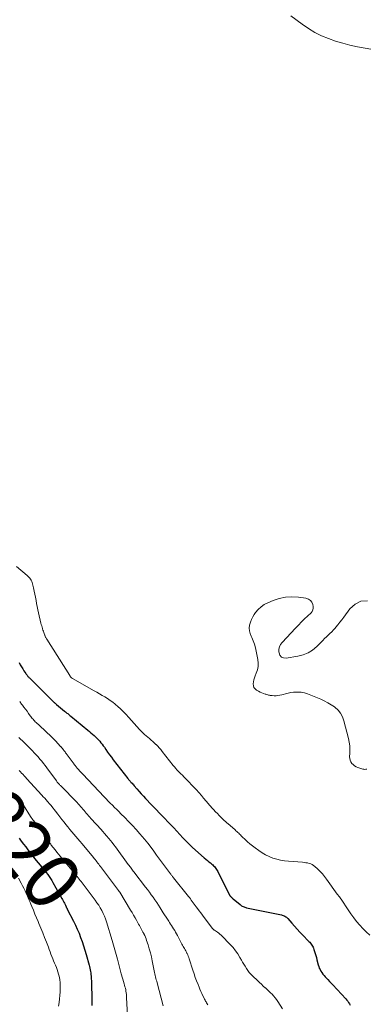
# Model space of a CAD drawing. Units: feet. Extents: x 1950000 to 1955035, y 570000 to 575000.
# Drawn here: x 1950244 to 1950368, y 570691 to 571044 of the extents above; entities that cross this region are included whole.
import ezdxf
from ezdxf.enums import TextEntityAlignment as Align

# ---------------------------------------------------------------- set-up
doc = ezdxf.new("R2010")
doc.units = ezdxf.units.FT
doc.header["$LTSCALE"] = 100
doc.header["$MEASUREMENT"] = 0
for name, color, linetype, lineweight in [('CONTOUR INDEX', 32, 'Continuous', 25), ('CONTOUR INDEX LABEL', 7, 'Continuous', 15), ('CONTOUR INTERMEDIATE', 40, 'Continuous', 15)]:
    doc.layers.add(name, color=color, linetype=linetype, lineweight=lineweight)
doc.styles.add('slant', font='romans.shx', dxfattribs={"oblique": 14.999978})

msp = doc.modelspace()

# ---------------------------------------------------------------- linework, layer by layer
at = {"layer": 'CONTOUR INDEX', "flags": 128}
for points, elevation in [([(1950243.64, 570813.54), (1950244.04, 570812.81), (1950244.46, 570812.08), (1950244.9, 570811.36), (1950245.35, 570810.65), (1950245.99, 570809.69), (1950246.13, 570809.47), (1950246.29, 570809.26), (1950246.45, 570809.05), (1950246.61, 570808.84), (1950246.78, 570808.64), (1950246.96, 570808.45), (1950247.14, 570808.26), (1950247.32, 570808.07), (1950255.54, 570799.91), (1950255.71, 570799.74), (1950255.88, 570799.57), (1950256.06, 570799.41), (1950256.23, 570799.24), (1950256.41, 570799.08), (1950256.59, 570798.92), (1950256.77, 570798.77), (1950256.95, 570798.61), (1950259.9, 570796.17), (1950260.17, 570795.95), (1950260.44, 570795.73), (1950260.71, 570795.51), (1950260.99, 570795.29), (1950261.26, 570795.06), (1950261.53, 570794.84), (1950261.8, 570794.62), (1950262.07, 570794.4), (1950268.16, 570789.4), (1950268.74, 570788.92), (1950269.31, 570788.44), (1950269.89, 570787.95), (1950270.45, 570787.45), (1950270.56, 570787.36), (1950271.06, 570786.9), (1950271.55, 570786.42), (1950272.01, 570785.92), (1950272.45, 570785.41), (1950272.88, 570784.88), (1950273.3, 570784.34), (1950273.7, 570783.8), (1950274.09, 570783.24), (1950274.61, 570782.48), (1950275.26, 570781.54), (1950275.92, 570780.61), (1950276.6, 570779.69), (1950277.28, 570778.78), (1950282.44, 570772.08), (1950282.56, 570771.93), (1950282.68, 570771.78), (1950282.81, 570771.64), (1950282.94, 570771.5), (1950283.07, 570771.36), (1950283.21, 570771.22), (1950283.34, 570771.08), (1950283.47, 570770.94), (1950283.73, 570770.66), (1950284, 570770.38), (1950284.25, 570770.1), (1950284.51, 570769.81), (1950284.76, 570769.52), (1950285.75, 570768.33), (1950286.51, 570767.45), (1950287.28, 570766.58), (1950288.06, 570765.73), (1950288.85, 570764.88), (1950290.93, 570762.72), (1950292.44, 570761.14), (1950293.95, 570759.56), (1950295.46, 570757.98), (1950296.97, 570756.39), (1950297.79, 570755.53), (1950298.89, 570754.38), (1950299.98, 570753.22), (1950301.07, 570752.05), (1950302.15, 570750.89), (1950303.25, 570749.73), (1950304.37, 570748.61), (1950305.52, 570747.51), (1950306.7, 570746.45), (1950309.79, 570743.74), (1950310.35, 570743.26), (1950310.91, 570742.78), (1950311.47, 570742.31), (1950312.03, 570741.85), (1950312.49, 570741.48), (1950312.82, 570741.19), (1950313.14, 570740.89), (1950313.43, 570740.57), (1950313.71, 570740.23), (1950313.97, 570739.88), (1950314.22, 570739.51), (1950314.44, 570739.14), (1950314.65, 570738.75), (1950318.59, 570730.83), (1950318.65, 570730.7), (1950318.72, 570730.58), (1950318.79, 570730.46), (1950318.86, 570730.33), (1950318.94, 570730.21), (1950319.02, 570730.1), (1950319.11, 570729.99), (1950319.2, 570729.88), (1950319.36, 570729.71), (1950319.54, 570729.52), (1950319.72, 570729.34), (1950319.91, 570729.17), (1950320.1, 570729), (1950322.58, 570726.95), (1950322.84, 570726.75), (1950323.11, 570726.56), (1950323.4, 570726.4), (1950323.7, 570726.25), (1950324, 570726.13), (1950324.31, 570726.02), (1950324.63, 570725.93), (1950324.95, 570725.85), (1950337.37, 570723.3), (1950337.7, 570723.22), (1950338.03, 570723.11), (1950338.34, 570722.98), (1950338.65, 570722.83), (1950338.93, 570722.64), (1950339.2, 570722.44), (1950339.45, 570722.21), (1950339.69, 570721.96), (1950341.08, 570720.31), (1950342.01, 570719.23), (1950342.96, 570718.17), (1950343.93, 570717.13), (1950344.92, 570716.11), (1950347.22, 570713.78), (1950347.51, 570713.47), (1950347.78, 570713.14), (1950348.04, 570712.8), (1950348.28, 570712.45), (1950348.49, 570712.08), (1950348.69, 570711.7), (1950348.85, 570711.31), (1950349, 570710.91), (1950349.21, 570710.23), (1950349.44, 570709.48), (1950349.66, 570708.73), (1950349.87, 570707.97), (1950350.07, 570707.22), (1950350.52, 570705.45), (1950350.71, 570704.85), (1950350.92, 570704.26), (1950351.19, 570703.69), (1950351.5, 570703.14), (1950351.84, 570702.61), (1950352.21, 570702.09), (1950352.61, 570701.6), (1950353.03, 570701.13), (1950353.36, 570700.78), (1950353.96, 570700.14), (1950354.56, 570699.5), (1950355.15, 570698.86), (1950355.75, 570698.22), (1950360.4, 570693.18), (1950360.75, 570692.78), (1950361.08, 570692.36), (1950361.38, 570691.93), (1950361.66, 570691.48), (1950361.93, 570691.02)], 800), ([(1950243.59, 570750.69), (1950244.4, 570749.67), (1950245.19, 570748.64), (1950245.97, 570747.6), (1950246.75, 570746.56), (1950247.54, 570745.53), (1950248.35, 570744.51), (1950249.18, 570743.5), (1950251.76, 570740.4), (1950252.3, 570739.74), (1950252.83, 570739.07), (1950253.35, 570738.39), (1950253.86, 570737.71), (1950254.36, 570737.02), (1950254.84, 570736.31), (1950255.29, 570735.59), (1950255.72, 570734.85), (1950258.94, 570729.15), (1950259.17, 570728.73), (1950259.4, 570728.31), (1950259.62, 570727.88), (1950259.83, 570727.44), (1950260.17, 570726.73), (1950260.21, 570726.65), (1950260.25, 570726.57), (1950260.28, 570726.49), (1950260.32, 570726.41), (1950260.35, 570726.33), (1950260.39, 570726.26), (1950260.43, 570726.18), (1950260.46, 570726.1), (1950260.54, 570725.96), (1950260.61, 570725.81), (1950260.69, 570725.66), (1950260.77, 570725.51), (1950260.84, 570725.36), (1950263.05, 570721.08), (1950263.76, 570719.65), (1950264.43, 570718.2), (1950265.04, 570716.72), (1950265.62, 570715.23), (1950266.15, 570713.72), (1950266.66, 570712.2), (1950267.12, 570710.67), (1950267.57, 570709.13), (1950268.61, 570705.31), (1950268.76, 570704.76), (1950268.89, 570704.2), (1950269.01, 570703.64), (1950269.12, 570703.07), (1950269.21, 570702.51), (1950269.29, 570701.94), (1950269.34, 570701.37), (1950269.38, 570700.8), (1950269.45, 570699.34), (1950269.5, 570698.04), (1950269.55, 570696.74), (1950269.58, 570695.44), (1950269.6, 570694.13), (1950269.64, 570690.8)], 820)]:
    msp.add_lwpolyline(points, dxfattribs=dict(at, elevation=elevation))
at = {"layer": 'CONTOUR INTERMEDIATE', "flags": 128}
for points, elevation in [([(1950369.33, 571033.02), (1950364.51, 571033.96), (1950361.88, 571034.53), (1950359.28, 571035.2), (1950356.71, 571035.98), (1950354.16, 571036.85), (1950351.69, 571037.89), (1950349.29, 571039.07), (1950347, 571040.45), (1950344.79, 571041.97), (1950340.74, 571045.03)], 796), ([(1950242.64, 570847.93), (1950246.5, 570844.72), (1950246.83, 570844.42), (1950247.15, 570844.1), (1950247.44, 570843.76), (1950247.71, 570843.4), (1950247.94, 570843.02), (1950248.14, 570842.62), (1950248.3, 570842.2), (1950248.43, 570841.77), (1950248.8, 570840.26), (1950249.05, 570839.16), (1950249.29, 570838.05), (1950249.49, 570836.93), (1950249.67, 570835.81), (1950249.85, 570834.69), (1950250.06, 570833.58), (1950250.29, 570832.47), (1950250.54, 570831.36), (1950251.44, 570827.64), (1950251.56, 570827.16), (1950251.69, 570826.68), (1950251.83, 570826.21), (1950251.97, 570825.73), (1950252, 570825.65), (1950252.14, 570825.22), (1950252.28, 570824.8), (1950252.43, 570824.37), (1950252.57, 570823.95), (1950252.72, 570823.54), (1950252.8, 570823.33), (1950252.89, 570823.12), (1950252.98, 570822.91), (1950253.08, 570822.71), (1950253.19, 570822.51), (1950253.3, 570822.32), (1950253.42, 570822.12), (1950253.53, 570821.93), (1950261.7, 570808.97), (1950261.81, 570808.81), (1950261.92, 570808.66), (1950262.04, 570808.5), (1950262.16, 570808.36), (1950262.34, 570808.15), (1950262.38, 570808.11), (1950262.42, 570808.07), (1950262.46, 570808.03), (1950262.5, 570808), (1950262.55, 570807.97), (1950262.59, 570807.94), (1950262.64, 570807.91), (1950262.69, 570807.88), (1950270.45, 570803.51), (1950271.42, 570802.96), (1950272.39, 570802.4), (1950273.35, 570801.83), (1950274.3, 570801.26), (1950275.24, 570800.66), (1950276.16, 570800.04), (1950277.06, 570799.38), (1950277.93, 570798.69), (1950278.05, 570798.6), (1950278.95, 570797.83), (1950279.83, 570797.04), (1950280.68, 570796.21), (1950281.5, 570795.36), (1950283.06, 570793.66), (1950283.54, 570793.13), (1950284.02, 570792.59), (1950284.5, 570792.04), (1950284.96, 570791.49), (1950285.43, 570790.94), (1950285.91, 570790.4), (1950286.4, 570789.87), (1950286.91, 570789.35), (1950287.86, 570788.4), (1950288.42, 570787.86), (1950289, 570787.34), (1950289.59, 570786.83), (1950290.19, 570786.34), (1950290.79, 570785.85), (1950291.38, 570785.34), (1950291.95, 570784.82), (1950292.52, 570784.28), (1950292.58, 570784.22), (1950293.15, 570783.63), (1950293.71, 570783.03), (1950294.24, 570782.41), (1950294.76, 570781.78), (1950298.71, 570776.75), (1950299.14, 570776.22), (1950299.59, 570775.69), (1950300.05, 570775.19), (1950300.52, 570774.69), (1950301, 570774.19), (1950301.48, 570773.7), (1950301.96, 570773.22), (1950302.45, 570772.73), (1950304.21, 570770.96), (1950305.52, 570769.61), (1950306.81, 570768.24), (1950308.05, 570766.83), (1950309.26, 570765.39), (1950309.42, 570765.19), (1950310.54, 570763.85), (1950311.69, 570762.52), (1950312.88, 570761.22), (1950314.09, 570759.94), (1950314.25, 570759.78), (1950315.4, 570758.61), (1950316.58, 570757.47), (1950317.78, 570756.35), (1950319, 570755.25), (1950320.81, 570753.66), (1950321.14, 570753.37), (1950321.46, 570753.08), (1950321.78, 570752.78), (1950322.1, 570752.48), (1950322.41, 570752.17), (1950322.73, 570751.87), (1950323.04, 570751.56), (1950323.35, 570751.26), (1950324.39, 570750.25), (1950325.24, 570749.46), (1950326.11, 570748.7), (1950327.01, 570747.97), (1950327.94, 570747.26), (1950329.27, 570746.29), (1950330.46, 570745.49), (1950331.69, 570744.77), (1950332.98, 570744.16), (1950334.31, 570743.63), (1950335.68, 570743.21), (1950337.06, 570742.86), (1950338.47, 570742.62), (1950339.89, 570742.46), (1950344.93, 570742.09), (1950345.52, 570742.04), (1950346.11, 570741.96), (1950346.7, 570741.85), (1950347.28, 570741.72), (1950347.84, 570741.53), (1950348.37, 570741.3), (1950348.86, 570740.98), (1950349.32, 570740.62), (1950350.27, 570739.75), (1950351.15, 570738.88), (1950352, 570737.98), (1950352.78, 570737.03), (1950353.53, 570736.04), (1950357.33, 570730.68), (1950357.48, 570730.48), (1950357.64, 570730.28), (1950357.8, 570730.08), (1950357.96, 570729.89), (1950358.12, 570729.7), (1950358.21, 570729.6), (1950358.29, 570729.5), (1950358.38, 570729.4), (1950358.46, 570729.29), (1950358.54, 570729.19), (1950358.62, 570729.08), (1950358.7, 570728.97), (1950358.77, 570728.86), (1950361.26, 570725.04), (1950362.22, 570723.63), (1950363.22, 570722.25), (1950364.26, 570720.92), (1950365.35, 570719.61), (1950366.5, 570718.36), (1950367.7, 570717.16), (1950368.98, 570716.05)], 796), ([(1950368.12, 570835.68), (1950365.78, 570835.53), (1950363.7, 570834.45), (1950361.78, 570832.75), (1950359.66, 570829.79), (1950358.99, 570828.89), (1950358.3, 570827.99), (1950357.59, 570827.12), (1950356.87, 570826.26), (1950356.56, 570825.9), (1950355.96, 570825.24), (1950355.36, 570824.59), (1950354.73, 570823.96), (1950354.09, 570823.35), (1950353.44, 570822.75), (1950352.8, 570822.14), (1950352.16, 570821.51), (1950351.54, 570820.88), (1950350, 570819.3), (1950348.52, 570818.05), (1950346.92, 570817.01), (1950345.16, 570816.3), (1950343.29, 570815.81), (1950339.04, 570815.12), (1950338.12, 570815.23), (1950337.36, 570815.55), (1950336.85, 570816.19), (1950336.51, 570817.05), (1950336.47, 570817.41), (1950336.5, 570818.34), (1950336.67, 570819.21), (1950337.06, 570820.01), (1950337.59, 570820.77), (1950342.4, 570825.91), (1950343.45, 570827.01), (1950344.52, 570828.1), (1950345.61, 570829.17), (1950346.72, 570830.22), (1950347.99, 570831.4), (1950348.36, 570831.89), (1950348.63, 570832.41), (1950348.72, 570832.99), (1950348.7, 570833.6), (1950348.56, 570834.31), (1950348.21, 570835.15), (1950347.71, 570835.84), (1950347, 570836.29), (1950346.14, 570836.59), (1950343.47, 570836.96), (1950341.15, 570837.09), (1950338.86, 570836.98), (1950336.62, 570836.5), (1950334.41, 570835.78), (1950332.54, 570834.99), (1950331.26, 570834.33), (1950330.09, 570833.54), (1950329.07, 570832.56), (1950328.14, 570831.46), (1950327.69, 570830.81), (1950327.13, 570829.91), (1950326.66, 570828.97), (1950326.3, 570827.99), (1950326.01, 570826.97), (1950325.9, 570825.93), (1950325.93, 570824.92), (1950326.16, 570823.93), (1950326.53, 570822.96), (1950326.74, 570822.53), (1950327.27, 570821.35), (1950327.73, 570820.14), (1950328.09, 570818.89), (1950328.38, 570817.62), (1950328.92, 570814.61), (1950329.04, 570813.37), (1950329.01, 570812.15), (1950328.77, 570810.95), (1950328.39, 570809.77), (1950327.98, 570808.78), (1950327.73, 570808.1), (1950327.52, 570807.4), (1950327.39, 570806.69), (1950327.3, 570805.97), (1950327.37, 570805.3), (1950327.56, 570804.69), (1950327.94, 570804.18), (1950328.44, 570803.74), (1950328.65, 570803.6), (1950329.21, 570803.29), (1950329.77, 570803), (1950330.35, 570802.74), (1950330.94, 570802.52), (1950331.53, 570802.31), (1950331.84, 570802.21), (1950332.15, 570802.11), (1950332.46, 570802.02), (1950332.77, 570801.93), (1950333.09, 570801.86), (1950333.41, 570801.8), (1950333.73, 570801.76), (1950334.05, 570801.73), (1950334.78, 570801.7), (1950335.47, 570801.7), (1950336.15, 570801.75), (1950336.83, 570801.87), (1950337.49, 570802.03), (1950337.98, 570802.18), (1950338.89, 570802.43), (1950339.8, 570802.64), (1950340.73, 570802.81), (1950341.66, 570802.93), (1950342.15, 570802.99), (1950343.32, 570803.02), (1950344.47, 570802.95), (1950345.6, 570802.7), (1950346.72, 570802.35), (1950351.41, 570800.45), (1950352.7, 570799.86), (1950353.97, 570799.22), (1950355.18, 570798.48), (1950356.35, 570797.68), (1950356.52, 570797.56), (1950357.61, 570796.56), (1950358.53, 570795.44), (1950359.21, 570794.16), (1950359.72, 570792.77), (1950361.34, 570786.37), (1950361.6, 570785.08), (1950361.78, 570783.79), (1950361.84, 570782.49), (1950361.82, 570781.17), (1950361.75, 570779.89), (1950361.78, 570779.24), (1950361.91, 570778.62), (1950362.18, 570778.05), (1950362.54, 570777.51), (1950363.01, 570777.04), (1950363.52, 570776.62), (1950364.09, 570776.3), (1950364.7, 570776.03), (1950366.07, 570775.55), (1950366.44, 570775.45), (1950366.82, 570775.38), (1950367.2, 570775.36), (1950367.59, 570775.39), (1950367.95, 570775.47)], 792), ([(1950243.83, 570799.58), (1950244.53, 570798.68), (1950244.8, 570798.33), (1950245.36, 570797.61), (1950245.91, 570796.87), (1950246.46, 570796.13), (1950247, 570795.39), (1950247.6, 570794.55), (1950247.84, 570794.22), (1950248.08, 570793.9), (1950248.34, 570793.58), (1950248.59, 570793.27), (1950248.86, 570792.97), (1950249.14, 570792.67), (1950249.42, 570792.38), (1950249.72, 570792.1), (1950250.87, 570791.05), (1950251.6, 570790.37), (1950252.34, 570789.7), (1950253.07, 570789.02), (1950253.81, 570788.35), (1950254.53, 570787.66), (1950255.24, 570786.97), (1950255.94, 570786.25), (1950256.62, 570785.53), (1950258.43, 570783.57), (1950258.51, 570783.48), (1950258.6, 570783.38), (1950258.69, 570783.29), (1950258.77, 570783.19), (1950258.86, 570783.1), (1950258.94, 570783), (1950259.02, 570782.9), (1950259.11, 570782.81), (1950259.19, 570782.7), (1950259.28, 570782.6), (1950259.36, 570782.5), (1950259.43, 570782.39), (1950259.66, 570782.09), (1950259.84, 570781.84), (1950260.03, 570781.58), (1950260.22, 570781.32), (1950260.41, 570781.07), (1950263.25, 570777.23), (1950263.35, 570777.1), (1950263.45, 570776.96), (1950263.56, 570776.83), (1950263.66, 570776.7), (1950264.4, 570775.83), (1950264.88, 570775.27), (1950265.37, 570774.71), (1950265.87, 570774.16), (1950266.37, 570773.62), (1950273.98, 570765.56), (1950274.72, 570764.79), (1950275.46, 570764.02), (1950276.21, 570763.26), (1950276.97, 570762.51), (1950277.73, 570761.76), (1950278.49, 570761.01), (1950279.25, 570760.26), (1950280.01, 570759.5), (1950281.35, 570758.18), (1950282.76, 570756.75), (1950284.14, 570755.29), (1950285.49, 570753.8), (1950286.82, 570752.29), (1950288.46, 570750.36), (1950289.03, 570749.68), (1950289.59, 570748.99), (1950290.13, 570748.29), (1950290.67, 570747.57), (1950291.19, 570746.86), (1950291.72, 570746.14), (1950292.24, 570745.42), (1950292.77, 570744.7), (1950297.7, 570738), (1950297.84, 570737.81), (1950297.98, 570737.62), (1950298.13, 570737.43), (1950298.27, 570737.25), (1950298.42, 570737.07), (1950298.57, 570736.88), (1950298.72, 570736.7), (1950298.86, 570736.51), (1950304.11, 570729.91), (1950304.47, 570729.45), (1950304.82, 570729), (1950305.17, 570728.53), (1950305.52, 570728.07), (1950305.86, 570727.61), (1950306.21, 570727.14), (1950306.55, 570726.68), (1950306.9, 570726.21), (1950307.39, 570725.56), (1950307.98, 570724.77), (1950308.58, 570723.98), (1950309.17, 570723.19), (1950309.75, 570722.4), (1950312.69, 570718.44), (1950312.77, 570718.34), (1950312.85, 570718.24), (1950312.94, 570718.16), (1950313.03, 570718.07), (1950313.13, 570717.99), (1950313.23, 570717.92), (1950313.33, 570717.85), (1950313.44, 570717.78), (1950314.13, 570717.36), (1950314.57, 570717.07), (1950315, 570716.76), (1950315.4, 570716.42), (1950315.78, 570716.06), (1950319.13, 570712.61), (1950320.08, 570711.55), (1950320.97, 570710.45), (1950321.77, 570709.29), (1950322.52, 570708.08), (1950323.06, 570707.12), (1950323.5, 570706.37), (1950323.95, 570705.61), (1950324.4, 570704.87), (1950324.87, 570704.13), (1950325.37, 570703.41), (1950325.9, 570702.72), (1950326.47, 570702.07), (1950327.08, 570701.44), (1950328.9, 570699.68), (1950329.55, 570699.06), (1950330.21, 570698.44), (1950330.87, 570697.83), (1950331.53, 570697.22), (1950331.65, 570697.12), (1950332.26, 570696.56), (1950332.86, 570696), (1950333.45, 570695.43), (1950334.04, 570694.85), (1950334.6, 570694.26), (1950335.13, 570693.63), (1950335.62, 570692.98), (1950336.08, 570692.3), (1950337.76, 570689.62)], 804), ([(1950243.51, 570786.74), (1950245.37, 570784.98), (1950245.64, 570784.73), (1950245.91, 570784.48), (1950246.18, 570784.22), (1950246.44, 570783.97), (1950246.71, 570783.71), (1950246.97, 570783.45), (1950247.23, 570783.19), (1950247.49, 570782.92), (1950248.37, 570782), (1950249.05, 570781.26), (1950249.72, 570780.53), (1950250.39, 570779.78), (1950251.05, 570779.03), (1950251.69, 570778.26), (1950252.33, 570777.49), (1950252.94, 570776.7), (1950253.54, 570775.9), (1950256.95, 570771.23), (1950257.11, 570771.01), (1950257.28, 570770.79), (1950257.46, 570770.58), (1950257.63, 570770.37), (1950257.81, 570770.16), (1950258, 570769.95), (1950258.19, 570769.75), (1950258.38, 570769.55), (1950264.35, 570763.44), (1950264.78, 570762.99), (1950265.21, 570762.54), (1950265.62, 570762.07), (1950266.03, 570761.61), (1950266.44, 570761.13), (1950266.84, 570760.66), (1950267.24, 570760.18), (1950267.64, 570759.71), (1950268.05, 570759.21), (1950268.46, 570758.74), (1950268.87, 570758.26), (1950269.29, 570757.8), (1950273.03, 570753.66), (1950273.26, 570753.4), (1950273.49, 570753.15), (1950273.73, 570752.89), (1950273.96, 570752.64), (1950274.2, 570752.38), (1950274.43, 570752.12), (1950274.66, 570751.86), (1950274.88, 570751.6), (1950275.69, 570750.65), (1950276.32, 570749.9), (1950276.93, 570749.14), (1950277.52, 570748.37), (1950278.1, 570747.59), (1950282.65, 570741.3), (1950282.9, 570740.97), (1950283.14, 570740.63), (1950283.38, 570740.3), (1950283.63, 570739.96), (1950283.87, 570739.63), (1950284.12, 570739.3), (1950284.37, 570738.97), (1950284.62, 570738.64), (1950288.8, 570733.23), (1950289.49, 570732.33), (1950290.17, 570731.42), (1950290.84, 570730.51), (1950291.5, 570729.59), (1950292.15, 570728.66), (1950292.79, 570727.72), (1950293.42, 570726.77), (1950294.03, 570725.82), (1950295.15, 570724.07), (1950295.64, 570723.3), (1950296.14, 570722.52), (1950296.64, 570721.75), (1950297.14, 570720.98), (1950297.4, 570720.58), (1950297.77, 570720.01), (1950298.14, 570719.43), (1950298.5, 570718.86), (1950298.86, 570718.28), (1950299.22, 570717.7), (1950299.56, 570717.11), (1950299.89, 570716.51), (1950300.22, 570715.91), (1950301.82, 570712.83), (1950302.04, 570712.42), (1950302.26, 570712.01), (1950302.49, 570711.6), (1950302.71, 570711.2), (1950302.94, 570710.79), (1950303.17, 570710.39), (1950303.39, 570709.98), (1950303.6, 570709.56), (1950303.65, 570709.48), (1950303.87, 570709.02), (1950304.08, 570708.55), (1950304.26, 570708.08), (1950304.43, 570707.59), (1950305.73, 570703.47), (1950306.16, 570702.18), (1950306.6, 570700.9), (1950307.07, 570699.63), (1950307.56, 570698.37), (1950307.94, 570697.44), (1950308.27, 570696.65), (1950308.61, 570695.87), (1950308.96, 570695.09), (1950309.33, 570694.32), (1950309.75, 570693.48), (1950309.92, 570693.13), (1950310.09, 570692.79), (1950310.27, 570692.45), (1950310.46, 570692.12), (1950310.64, 570691.78), (1950310.83, 570691.45), (1950311.02, 570691.11)], 808), ([(1950243.67, 570774.97), (1950244.09, 570774.51), (1950244.51, 570774.05), (1950244.93, 570773.59), (1950245.56, 570772.9), (1950245.67, 570772.78), (1950245.77, 570772.67), (1950245.88, 570772.55), (1950245.98, 570772.44), (1950246.09, 570772.32), (1950246.19, 570772.21), (1950246.3, 570772.09), (1950246.4, 570771.98), (1950251.72, 570766.15), (1950252.24, 570765.58), (1950252.76, 570765.01), (1950253.27, 570764.45), (1950253.79, 570763.88), (1950254.63, 570762.94), (1950254.72, 570762.84), (1950254.81, 570762.74), (1950254.9, 570762.64), (1950254.99, 570762.53), (1950255.07, 570762.43), (1950255.16, 570762.32), (1950255.24, 570762.22), (1950255.32, 570762.11), (1950256.66, 570760.34), (1950257.41, 570759.35), (1950258.17, 570758.37), (1950258.94, 570757.4), (1950259.71, 570756.43), (1950260.35, 570755.63), (1950261.06, 570754.76), (1950261.77, 570753.89), (1950262.49, 570753.03), (1950263.22, 570752.17), (1950263.94, 570751.32), (1950264.66, 570750.46), (1950265.38, 570749.6), (1950266.1, 570748.74), (1950270.15, 570743.84), (1950270.47, 570743.44), (1950270.8, 570743.04), (1950271.12, 570742.63), (1950271.44, 570742.22), (1950271.76, 570741.81), (1950272.07, 570741.39), (1950272.39, 570740.98), (1950272.7, 570740.56), (1950279.1, 570732.03), (1950279.16, 570731.95), (1950279.22, 570731.87), (1950279.28, 570731.78), (1950279.34, 570731.7), (1950279.4, 570731.61), (1950279.46, 570731.53), (1950279.51, 570731.44), (1950279.57, 570731.35), (1950283.44, 570725), (1950283.99, 570724.09), (1950284.53, 570723.17), (1950285.06, 570722.25), (1950285.58, 570721.33), (1950286.08, 570720.42), (1950286.34, 570719.95), (1950286.6, 570719.47), (1950286.86, 570719), (1950287.13, 570718.53), (1950287.39, 570718.05), (1950287.64, 570717.58), (1950287.9, 570717.1), (1950288.15, 570716.62), (1950288.23, 570716.45), (1950288.51, 570715.88), (1950288.76, 570715.3), (1950288.99, 570714.7), (1950289.2, 570714.1), (1950289.71, 570712.51), (1950290.14, 570711.1), (1950290.53, 570709.68), (1950290.88, 570708.25), (1950291.2, 570706.81), (1950291.94, 570703.21), (1950292.06, 570702.68), (1950292.17, 570702.15), (1950292.29, 570701.62), (1950292.41, 570701.1), (1950292.54, 570700.57), (1950292.66, 570700.05), (1950292.8, 570699.52), (1950292.93, 570699), (1950295.06, 570690.7)], 812), ([(1950243.63, 570764.74), (1950243.95, 570764.3), (1950244.26, 570763.86), (1950244.56, 570763.41), (1950244.86, 570762.96), (1950245.15, 570762.51), (1950247.67, 570758.54), (1950247.95, 570758.11), (1950248.25, 570757.69), (1950248.56, 570757.28), (1950248.88, 570756.88), (1950249.21, 570756.48), (1950249.54, 570756.08), (1950249.87, 570755.68), (1950250.2, 570755.28), (1950250.23, 570755.25), (1950250.56, 570754.82), (1950250.89, 570754.4), (1950251.21, 570753.96), (1950251.52, 570753.52), (1950254.72, 570748.85), (1950254.93, 570748.56), (1950255.13, 570748.26), (1950255.35, 570747.97), (1950255.56, 570747.69), (1950255.78, 570747.4), (1950256, 570747.12), (1950256.22, 570746.83), (1950256.45, 570746.56), (1950257.15, 570745.71), (1950257.72, 570745), (1950258.3, 570744.3), (1950258.88, 570743.6), (1950259.46, 570742.9), (1950264.36, 570736.96), (1950264.73, 570736.52), (1950265.09, 570736.07), (1950265.45, 570735.62), (1950265.81, 570735.17), (1950266.17, 570734.71), (1950266.53, 570734.25), (1950266.88, 570733.79), (1950267.22, 570733.33), (1950270.81, 570728.52), (1950271.45, 570727.62), (1950272.06, 570726.71), (1950272.63, 570725.77), (1950273.17, 570724.82), (1950273.66, 570723.83), (1950274.12, 570722.83), (1950274.51, 570721.81), (1950274.86, 570720.77), (1950276.87, 570714.14), (1950277.36, 570712.47), (1950277.84, 570710.81), (1950278.3, 570709.13), (1950278.74, 570707.45), (1950279.11, 570706.03), (1950279.36, 570705.06), (1950279.62, 570704.09), (1950279.88, 570703.12), (1950280.14, 570702.15), (1950280.23, 570701.81), (1950280.46, 570701.01), (1950280.68, 570700.22), (1950280.92, 570699.42), (1950281.15, 570698.63), (1950281.31, 570698.12), (1950281.46, 570697.58), (1950281.6, 570697.04), (1950281.71, 570696.49), (1950281.82, 570695.95), (1950281.9, 570695.39), (1950281.97, 570694.84), (1950282.02, 570694.28), (1950282.05, 570693.73), (1950282.32, 570687.2)], 816), ([(1950243.38, 570736.41), (1950244.37, 570734.62), (1950244.86, 570733.71), (1950245.33, 570732.8), (1950245.77, 570731.87), (1950246.2, 570730.94), (1950246.61, 570730), (1950247.02, 570729.06), (1950247.42, 570728.11), (1950247.81, 570727.17), (1950248.16, 570726.33), (1950248.72, 570724.96), (1950249.29, 570723.59), (1950249.85, 570722.23), (1950250.42, 570720.86), (1950250.68, 570720.24), (1950251.37, 570718.57), (1950252.06, 570716.88), (1950252.72, 570715.2), (1950253.38, 570713.51), (1950254.08, 570711.7), (1950254.39, 570710.88), (1950254.7, 570710.07), (1950255.01, 570709.26), (1950255.31, 570708.44), (1950255.32, 570708.4), (1950255.62, 570707.61), (1950255.94, 570706.82), (1950256.27, 570706.04), (1950256.61, 570705.26), (1950256.94, 570704.48), (1950257.24, 570703.69), (1950257.49, 570702.88), (1950257.71, 570702.07), (1950257.89, 570701.33), (1950258.12, 570700.14), (1950258.28, 570698.93), (1950258.33, 570697.72), (1950258.31, 570696.5), (1950258.27, 570695.78), (1950258.17, 570694.48), (1950258.05, 570693.19), (1950257.89, 570691.89), (1950257.71, 570690.61)], 824)]:
    msp.add_lwpolyline(points, dxfattribs=dict(at, elevation=elevation))

# ---------------------------------------------------------------- texts
at = {"layer": 'CONTOUR INDEX LABEL', "style": 'slant', "oblique": 15}
msp.add_text('820', height=20, rotation=309.3295, dxfattribs=at).set_placement((1950245.69, 570747.04, 820), align=Align.MIDDLE_CENTER)

doc.saveas('drawing.dxf')
